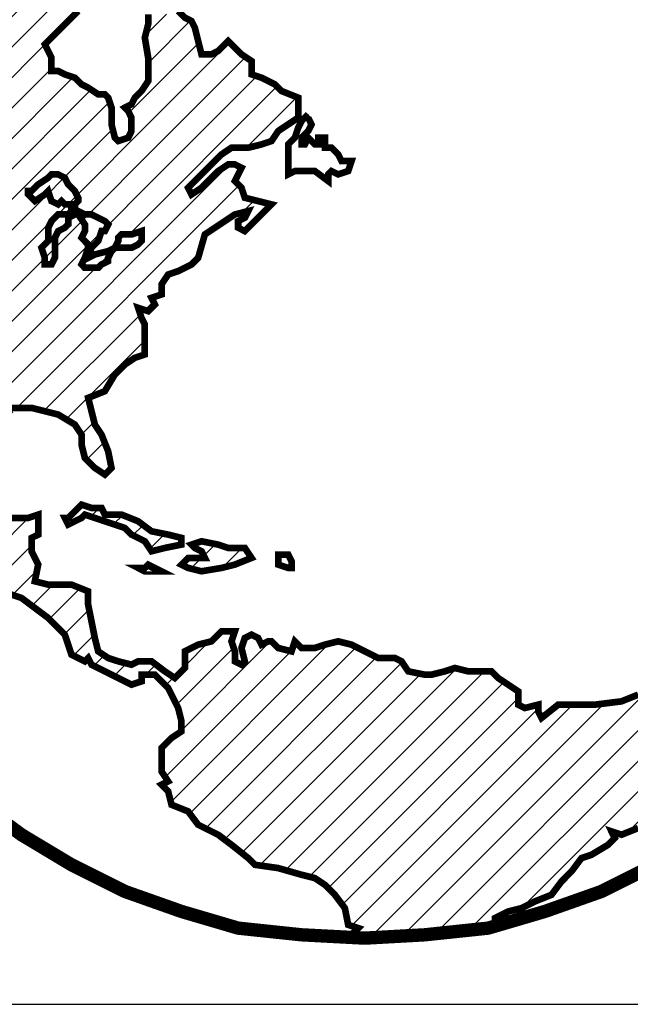
# Model space of a CAD drawing. Extents: x -84 to 336, y -704 to -384.
# Drawn here: x 263 to 273, y -665 to -649 of the extents above; entities that cross this region are included whole.
import ezdxf

# ---------------------------------------------------------------- set-up
doc = ezdxf.new("R2010")
doc.units = 0
doc.header["$MEASUREMENT"] = 0
doc.layers.get('0').update_dxf_attribs({"linetype": 'CONTINUOUS'})
doc.layers.add('FRA', color=5, linetype='CONTINUOUS')
doc.layers.add('TBTEXT', color=4, linetype='CONTINUOUS')

# ---------------------------------------------------------------- blocks, each defined once
blk = doc.blocks.new('SSlogo new')
at = {"layer": 'TBTEXT'}
h = blk.add_hatch(dxfattribs=at)
h.set_pattern_fill('ANSI31', color=256, scale=0.07, style=0)
h.set_pattern_definition([(45, (6.716837, -5.936149), (-0.006187184, 0.006187184), [])])
h.paths.add_polyline_path([(9.21408, 1.62376), (9.21272, 1.63053), (9.21272, 1.63595), (9.20595, 1.63866), (9.19647, 1.63866), (9.19105, 1.64002), (9.19241, 1.64679), (9.1897, 1.65221), (9.1897, 1.65763), (9.19241, 1.65898), (9.19241, 1.6644), (9.19241, 1.66711), (9.18834, 1.66575), (9.18157, 1.66575), (9.17886, 1.66169), (9.17615, 1.65763), (9.17344, 1.65627), (9.16531, 1.65898), (9.15854, 1.66169), (9.15583, 1.66846), (9.15312, 1.67524), (9.15177, 1.68066), (9.15041, 1.68472), (9.15177, 1.68743), (9.15312, 1.69149), (9.15448, 1.69962), (9.15719, 1.70504), (9.16125, 1.7091), (9.16531, 1.71181), (9.17344, 1.7091), (9.17886, 1.70639), (9.18292, 1.70639), (9.18157, 1.71046), (9.1897, 1.71046), (9.20053, 1.70775), (9.20731, 1.70368), (9.21002, 1.69962), (9.21002, 1.69556), (9.21137, 1.69014), (9.21543, 1.68607), (9.2195, 1.68336), (9.22221, 1.68607), (9.22085, 1.69285), (9.21814, 1.69962), (9.21543, 1.70368), (9.21408, 1.7091), (9.21272, 1.71452), (9.2195, 1.71723), (9.22356, 1.724), (9.22763, 1.72807), (9.23169, 1.73078), (9.23575, 1.73213), (9.23575, 1.7389), (9.23575, 1.74432), (9.2344, 1.74703), (9.23304, 1.7511), (9.23711, 1.74974), (9.23982, 1.75245), (9.23846, 1.75516), (9.24253, 1.75651), (9.24253, 1.76058), (9.24524, 1.76464), (9.2493, 1.766), (9.25472, 1.76871), (9.25743, 1.77141), (9.26014, 1.7809), (9.2642, 1.78361), (9.26826, 1.78632), (9.27233, 1.78902), (9.27775, 1.79038), (9.27639, 1.78767), (9.27368, 1.78632), (9.27368, 1.78361), (9.27639, 1.78225), (9.2791, 1.78496), (9.28316, 1.78902), (9.28723, 1.79309), (9.28181, 1.79444), (9.27639, 1.7958), (9.27504, 1.79986), (9.27233, 1.80257), (9.27368, 1.80528), (9.27504, 1.80799), (9.27233, 1.80934), (9.26962, 1.80934), (9.26555, 1.80663), (9.26149, 1.80257), (9.25878, 1.79986), (9.25472, 1.79715), (9.25336, 1.79986), (9.25743, 1.80393), (9.26285, 1.80934), (9.26691, 1.81341), (9.27097, 1.81612), (9.27775, 1.81612), (9.28316, 1.81747), (9.28723, 1.81883), (9.28994, 1.82289), (9.294, 1.8256), (9.29807, 1.82831), (9.29807, 1.83237), (9.29807, 1.83644), (9.29129, 1.83915), (9.28858, 1.84185), (9.28316, 1.84456), (9.2791, 1.84592), (9.2791, 1.85134), (9.27504, 1.85405), (9.27233, 1.85676), (9.26962, 1.85946), (9.26555, 1.8554), (9.26285, 1.85405), (9.25878, 1.85405), (9.25743, 1.85946), (9.25607, 1.86488), (9.25472, 1.86759), (9.25201, 1.86895), (9.2493, 1.87166), (9.24794, 1.87166), (9.24524, 1.8703), (9.23982, 1.8703), (9.23711, 1.8703), (9.23711, 1.86624), (9.23575, 1.86082), (9.23711, 1.85269), (9.23711, 1.84863), (9.23711, 1.84321), (9.2344, 1.83915), (9.23169, 1.83644), (9.23033, 1.83373), (9.22763, 1.83237), (9.22898, 1.83102), (9.23033, 1.82831), (9.23033, 1.82289), (9.22898, 1.82018), (9.22492, 1.81883), (9.22356, 1.82018), (9.22221, 1.8256), (9.22221, 1.83237), (9.22085, 1.83644), (9.2195, 1.83779), (9.21679, 1.83779), (9.21272, 1.8405), (9.21002, 1.84185), (9.20731, 1.84456), (9.20324, 1.84592), (9.20053, 1.84727), (9.19782, 1.84727), (9.19782, 1.85269), (9.19511, 1.85811), (9.20053, 1.86353), (9.2046, 1.86759), (9.20866, 1.87166), (9.21543, 1.87707), (9.21679, 1.87707), (9.22085, 1.87978), (9.22356, 1.88249), (9.22356, 1.8852), (9.22627, 1.88927), (9.23033, 1.88927), (9.23304, 1.88927), (9.23575, 1.89198), (9.23846, 1.89604), (9.23575, 1.9001), (9.23304, 1.89875), (9.22763, 1.89468), (9.22492, 1.89468), (9.22356, 1.9001), (9.22356, 1.90417), (9.22356, 1.90823), (9.22085, 1.90823), (9.21814, 1.90552), (9.21814, 1.90146), (9.21679, 1.89739), (9.21408, 1.89468), (9.21543, 1.9001), (9.21408, 1.90146), (9.21272, 1.89875), (9.21002, 1.89604), (9.20731, 1.89604), (9.2046, 1.89739), (9.20324, 1.9001), (9.20053, 1.9001), (9.19918, 1.89875), (9.19647, 1.89875), (9.19241, 1.9001), (9.19241, 1.90281), (9.19376, 1.90417), (9.19105, 1.90688), (9.19241, 1.90959), (9.19105, 1.91229), (9.18834, 1.91365), (9.18699, 1.91636), (9.18563, 1.91907), (9.18292, 1.91907), (9.17886, 1.91907), (9.18021, 1.92178), (9.18292, 1.92313), (9.18292, 1.92584), (9.18292, 1.9299), (9.18428, 1.93261), (9.18563, 1.93532), (9.18834, 1.93668), (9.18699, 1.93939), (9.18428, 1.9421), (9.18157, 1.93939), (9.1775, 1.93803), (9.1748, 1.93803), (9.17209, 1.93532), (9.16938, 1.93532), (9.16938, 1.93126), (9.16667, 1.9299), (9.16531, 1.92855), (9.16125, 1.9272), (9.15989, 1.9272), (9.15583, 1.92313), (9.15177, 1.91907), (9.14906, 1.91636), (9.14635, 1.91365), (9.14364, 1.91229), (9.14228, 1.90688), (9.13958, 1.90823), (9.13551, 1.90552), (9.14093, 1.90552), (9.14635, 1.90417), (9.1477, 1.90146), (9.14635, 1.89875), (9.14499, 1.89333), (9.14228, 1.88791), (9.14499, 1.8852), (9.14228, 1.87843), (9.13687, 1.8703), (9.13416, 1.86353), (9.13009, 1.85811), (9.13009, 1.85134), (9.12738, 1.84727), (9.12738, 1.8405), (9.12603, 1.83373), (9.12603, 1.83102), (9.12332, 1.82966), (9.12197, 1.83237), (9.12061, 1.82695), (9.11926, 1.82424), (9.11655, 1.82018), (9.11248, 1.81205), (9.11113, 1.80934), (9.10977, 1.80528), (9.10977, 1.80122), (9.10706, 1.79986), (9.10706, 1.79715), (9.10571, 1.79444), (9.10436, 1.79309), (9.10436, 1.78632), (9.10436, 1.77954), (9.103, 1.77141), (9.10436, 1.76329), (9.10571, 1.76058), (9.10706, 1.75922), (9.10706, 1.75245), (9.10706, 1.74568), (9.10706, 1.7389), (9.10706, 1.73484), (9.10842, 1.73213), (9.10842, 1.72536), (9.10706, 1.724), (9.10842, 1.72129), (9.10977, 1.71994), (9.11113, 1.71723), (9.11113, 1.71452), (9.11113, 1.7091), (9.11248, 1.70639), (9.11384, 1.70097), (9.11655, 1.69962), (9.1179, 1.70097), (9.11655, 1.70368), (9.11519, 1.70775), (9.11384, 1.71452), (9.11248, 1.71723), (9.11248, 1.71994), (9.11113, 1.72536), (9.11113, 1.72942), (9.11113, 1.73213), (9.10977, 1.73484), (9.10977, 1.7389), (9.11113, 1.74297), (9.11384, 1.74161), (9.11384, 1.73619), (9.11384, 1.73078), (9.11519, 1.72671), (9.11655, 1.724), (9.11655, 1.71723), (9.11926, 1.71046), (9.12061, 1.70504), (9.12332, 1.69827), (9.12603, 1.6942), (9.12874, 1.68878), (9.12874, 1.68066), (9.13009, 1.67659), (9.13416, 1.67253), (9.13958, 1.66711), (9.14499, 1.65898), (9.15041, 1.65492), (9.15854, 1.64814), (9.1626, 1.64679), (9.16531, 1.64814), (9.16938, 1.64679), (9.17209, 1.64273), (9.1748, 1.63866), (9.1775, 1.63595), (9.18563, 1.63324), (9.19105, 1.62918), (9.19647, 1.62512), (9.19918, 1.62241), (9.20324, 1.61834), (9.2046, 1.61428), (9.20595, 1.61022), (9.21137, 1.60751), (9.21272, 1.60886), (9.21408, 1.60615), (9.2195, 1.60344), (9.22492, 1.60073), (9.23033, 1.59802), (9.2344, 1.59938), (9.2344, 1.60209), (9.23982, 1.60209), (9.24253, 1.59938), (9.24524, 1.59667), (9.24794, 1.59125), (9.2493, 1.58854), (9.25065, 1.58312), (9.25065, 1.57906), (9.24659, 1.57635), (9.24524, 1.575), (9.24253, 1.57229), (9.24253, 1.56822), (9.24253, 1.5628), (9.24524, 1.55874), (9.24253, 1.55739), (9.24524, 1.55468), (9.24659, 1.54926), (9.25336, 1.54655), (9.25743, 1.54113), (9.26555, 1.53707), (9.27097, 1.533), (9.27775, 1.52758), (9.28046, 1.52487), (9.28994, 1.52352), (9.29942, 1.52081), (9.30484, 1.51946), (9.3089, 1.51675), (9.31297, 1.51268), (9.31703, 1.50726), (9.31838, 1.50049), (9.32245, 1.49914), (9.31974, 1.49643), (9.32355, 1.49516), (9.32516, 1.49507), (9.34954, 1.49643), (9.36358, 1.49791), (9.36851, 1.49914), (9.37528, 1.49914), (9.37799, 1.49993), (9.37799, 1.5032), (9.38341, 1.50591), (9.38882, 1.50726), (9.39424, 1.50997), (9.40102, 1.51268), (9.40508, 1.5181), (9.40914, 1.52217), (9.41321, 1.52758), (9.41727, 1.52894), (9.42404, 1.533), (9.42675, 1.53571), (9.4254, 1.53842), (9.42946, 1.53707), (9.43624, 1.53978), (9.44165, 1.54519), (9.44436, 1.55332), (9.44436, 1.55874), (9.44572, 1.56145), (9.44843, 1.56416), (9.44843, 1.56687), (9.45114, 1.57093), (9.4552, 1.5777), (9.45927, 1.58312), (9.46062, 1.58854), (9.46197, 1.59396), (9.45927, 1.59667), (9.45656, 1.59531), (9.44707, 1.59667), (9.4403, 1.59531), (9.43624, 1.59396), (9.42946, 1.59125), (9.41863, 1.5899), (9.40779, 1.5899), (9.40373, 1.5899), (9.39695, 1.58448), (9.3956, 1.58719), (9.3956, 1.5899), (9.39018, 1.58854), (9.38747, 1.5899), (9.38747, 1.59531), (9.38341, 1.59802), (9.37934, 1.60073), (9.37663, 1.60344), (9.36715, 1.60344), (9.36173, 1.6048), (9.35767, 1.60344), (9.35225, 1.60209), (9.34954, 1.60209), (9.34277, 1.60344), (9.34006, 1.60751), (9.33735, 1.60886), (9.33058, 1.60886), (9.32245, 1.61292), (9.31974, 1.61428), (9.31432, 1.61563), (9.3089, 1.61428), (9.30484, 1.61292), (9.30213, 1.61292), (9.29942, 1.61292), (9.29671, 1.61563), (9.29536, 1.61157), (9.28994, 1.61292), (9.28723, 1.61563), (9.28587, 1.61563), (9.28316, 1.61428), (9.28181, 1.61699), (9.2791, 1.61834), (9.27639, 1.61699), (9.27504, 1.61292), (9.27639, 1.60751), (9.27504, 1.60615), (9.27233, 1.60751), (9.27233, 1.61157), (9.27097, 1.61563), (9.27233, 1.6197), (9.26691, 1.6197), (9.26285, 1.61563), (9.25743, 1.61428), (9.25472, 1.61292), (9.25201, 1.61157), (9.25201, 1.6048), (9.24794, 1.60073), (9.24388, 1.60344), (9.23846, 1.60751), (9.23304, 1.60751), (9.23033, 1.60615), (9.22492, 1.60751), (9.22085, 1.60886), (9.21679, 1.61157), (9.21543, 1.61699)])
h.paths.add_polyline_path([(9.22356, 1.77548), (9.22492, 1.77819), (9.22492, 1.77954), (9.22627, 1.7809), (9.23033, 1.7809), (9.2344, 1.78225), (9.2344, 1.7809), (9.2344, 1.77819), (9.23304, 1.77683), (9.23033, 1.77548), (9.22627, 1.77548)], flags=16)
h.paths.add_polyline_path([(9.27639, 1.65356), (9.27504, 1.65356), (9.26962, 1.65356), (9.26555, 1.65492), (9.25878, 1.65627), (9.25472, 1.65492), (9.25607, 1.65356), (9.25878, 1.65221), (9.26014, 1.6495), (9.25878, 1.6495), (9.25607, 1.6495), (9.25336, 1.6495), (9.25065, 1.64679), (9.25336, 1.64544), (9.25878, 1.64408), (9.26691, 1.64544), (9.27233, 1.64679), (9.2791, 1.6495)], flags=17)
h.paths.add_polyline_path([(9.25065, 1.65763), (9.24524, 1.65898), (9.23846, 1.66034), (9.23304, 1.6644), (9.22627, 1.66711), (9.2195, 1.66711), (9.21814, 1.66982), (9.21408, 1.66982), (9.21002, 1.67117), (9.20731, 1.66846), (9.2046, 1.66575), (9.20324, 1.66575), (9.2046, 1.66305), (9.21002, 1.66575), (9.21137, 1.66711), (9.21543, 1.66575), (9.22356, 1.66305), (9.22763, 1.66169), (9.23033, 1.65898), (9.23304, 1.65763), (9.23575, 1.65627), (9.23846, 1.65221), (9.24388, 1.65356), (9.25065, 1.65492)], flags=17)
h.paths.add_polyline_path([(9.57034, 1.78225), (9.56899, 1.79173), (9.56628, 1.79986), (9.56357, 1.81341), (9.55951, 1.8256), (9.5568, 1.83373), (9.55273, 1.84321), (9.54732, 1.85405), (9.54528, 1.85946), (9.54325, 1.86353), (9.53106, 1.88385), (9.52429, 1.89333), (9.52293, 1.89468), (9.52022, 1.89875), (9.51616, 1.90281), (9.51751, 1.89604), (9.51751, 1.89333), (9.51751, 1.88656), (9.51887, 1.88249), (9.52158, 1.87978), (9.52564, 1.87707), (9.52564, 1.87301), (9.52293, 1.8703), (9.52022, 1.86895), (9.51616, 1.87301), (9.5148, 1.86759), (9.5121, 1.86759), (9.50803, 1.8703), (9.50261, 1.87437), (9.4999, 1.87572), (9.49855, 1.86895), (9.49584, 1.86217), (9.49719, 1.85676), (9.49449, 1.8554), (9.49178, 1.85405), (9.49449, 1.84863), (9.49313, 1.84185), (9.49042, 1.83915), (9.48771, 1.83779), (9.485, 1.83779), (9.48771, 1.83102), (9.48907, 1.82424), (9.48907, 1.81883), (9.48907, 1.81341), (9.49178, 1.8107), (9.49313, 1.80663), (9.49449, 1.80122), (9.49313, 1.78902), (9.49313, 1.77683), (9.49449, 1.76329), (9.49584, 1.75245), (9.49855, 1.74974), (9.50261, 1.74568), (9.50668, 1.73484), (9.50668, 1.72265), (9.50939, 1.71994), (9.51074, 1.71858), (9.51345, 1.71452), (9.51887, 1.71181), (9.52022, 1.71317), (9.52293, 1.71046), (9.52835, 1.70775), (9.53241, 1.70504), (9.53648, 1.70504), (9.5419, 1.70504), (9.54596, 1.7091), (9.55138, 1.72129), (9.5568, 1.73349), (9.55951, 1.74026), (9.55815, 1.74297), (9.55951, 1.74568), (9.56086, 1.74839), (9.56493, 1.74839), (9.56628, 1.74839), (9.56763, 1.7511), (9.56763, 1.75516), (9.57034, 1.75516), (9.56899, 1.74974), (9.56899, 1.74703), (9.56899, 1.74297), (9.57034, 1.73755), (9.5717, 1.73484), (9.57305, 1.73349), (9.57305, 1.7389), (9.57305, 1.75516), (9.57305, 1.76735)])
h.paths.add_polyline_path([(9.48636, 1.85676), (9.48771, 1.85811), (9.48365, 1.86217), (9.47958, 1.86624), (9.47823, 1.87437), (9.47688, 1.88114), (9.47417, 1.88249), (9.47552, 1.88656), (9.47688, 1.88927), (9.47552, 1.89468), (9.47688, 1.89604), (9.47958, 1.89333), (9.48229, 1.89062), (9.48771, 1.8852), (9.49042, 1.88385), (9.48907, 1.88656), (9.48365, 1.89198), (9.48365, 1.89468), (9.49178, 1.89468), (9.49449, 1.89468), (9.49584, 1.89333), (9.49855, 1.89062), (9.4999, 1.88927), (9.50126, 1.8852), (9.50261, 1.88656), (9.4999, 1.89198), (9.49719, 1.89604), (9.49449, 1.89875), (9.49313, 1.90146), (9.48907, 1.90146), (9.48094, 1.90146), (9.47552, 1.90417), (9.47417, 1.90823), (9.48094, 1.90823), (9.48365, 1.90688), (9.48771, 1.90823), (9.49178, 1.90688), (9.49584, 1.90417), (9.49855, 1.90146), (9.50397, 1.9001), (9.50397, 1.90146), (9.49719, 1.90688), (9.49449, 1.91094), (9.49178, 1.915), (9.49042, 1.91771), (9.48636, 1.92178), (9.48229, 1.9272), (9.47552, 1.93126), (9.47146, 1.93532), (9.47281, 1.93803), (9.46875, 1.9421), (9.46468, 1.94616), (9.47281, 1.94345), (9.47417, 1.94074), (9.47688, 1.93803), (9.47958, 1.93397), (9.48365, 1.92855), (9.48771, 1.92584), (9.49042, 1.92042), (9.49313, 1.91636), (9.49719, 1.91229), (9.50126, 1.91094), (9.50532, 1.91094), (9.50532, 1.91365), (9.49584, 1.92042), (9.49449, 1.92449), (9.49449, 1.92667), (9.48365, 1.93668), (9.46468, 1.95158), (9.45385, 1.95767), (9.44707, 1.96106), (9.44012, 1.96503), (9.42134, 1.97325), (9.40272, 1.98092), (9.37257, 1.98815), (9.37013, 1.98897), (9.34954, 1.99222), (9.32516, 1.99357), (9.30536, 1.99253), (9.30348, 1.99222), (9.29942, 1.99222), (9.27736, 1.98873), (9.27504, 1.98815), (9.27775, 1.9868), (9.28181, 1.9868), (9.28452, 1.98409), (9.28994, 1.98138), (9.29129, 1.98409), (9.28723, 1.98544), (9.29129, 1.98815), (9.30213, 1.98815), (9.30619, 1.9868), (9.31026, 1.98951), (9.31838, 1.98951), (9.33058, 1.98951), (9.33464, 1.98951), (9.33599, 1.98815), (9.34006, 1.98815), (9.34277, 1.98815), (9.34819, 1.98815), (9.34819, 1.9868), (9.34683, 1.98544), (9.34141, 1.98409), (9.33329, 1.98274), (9.34141, 1.98274), (9.34683, 1.98274), (9.3509, 1.98274), (9.3509, 1.98544), (9.3536, 1.98544), (9.35902, 1.98409), (9.36038, 1.98138), (9.3658, 1.98003), (9.37257, 1.97867), (9.37799, 1.97732), (9.3807, 1.97596), (9.38612, 1.97461), (9.38747, 1.97325), (9.38747, 1.97054), (9.38341, 1.96919), (9.38341, 1.97325), (9.37934, 1.97461), (9.37392, 1.97596), (9.36851, 1.97461), (9.3658, 1.9719), (9.36444, 1.96919), (9.36173, 1.96783), (9.36173, 1.96648), (9.36444, 1.96242), (9.36851, 1.95971), (9.37392, 1.95835), (9.37663, 1.95564), (9.38205, 1.95293), (9.38747, 1.95022), (9.39153, 1.94481), (9.3956, 1.93939), (9.40102, 1.93532), (9.40643, 1.93261), (9.41185, 1.93126), (9.41456, 1.93126), (9.41321, 1.93668), (9.41727, 1.93668), (9.41863, 1.93397), (9.42134, 1.9299), (9.42675, 1.9272), (9.43082, 1.92449), (9.43353, 1.92584), (9.4254, 1.93126), (9.42134, 1.93397), (9.42811, 1.93261), (9.43082, 1.93397), (9.42675, 1.93803), (9.41727, 1.94481), (9.4105, 1.94887), (9.39153, 1.957), (9.38747, 1.95835), (9.38882, 1.96106), (9.39153, 1.96106), (9.39424, 1.95835), (9.39695, 1.95564), (9.40373, 1.95429), (9.4105, 1.95158), (9.41321, 1.95158), (9.41321, 1.95564), (9.41185, 1.95835), (9.41727, 1.95293), (9.42134, 1.95022), (9.42404, 1.95158), (9.4254, 1.94752), (9.42675, 1.94481), (9.43217, 1.94345), (9.43624, 1.93939), (9.43895, 1.93397), (9.43759, 1.92855), (9.43488, 1.9272), (9.43353, 1.91907), (9.43488, 1.915), (9.43759, 1.91229), (9.4403, 1.91094), (9.44436, 1.90823), (9.44436, 1.90146), (9.44436, 1.89739), (9.44572, 1.89333), (9.44436, 1.89062), (9.44165, 1.88791), (9.44301, 1.88656), (9.45249, 1.8852), (9.45656, 1.8852), (9.45927, 1.88249), (9.46062, 1.87978), (9.46333, 1.87707), (9.46468, 1.87437), (9.46197, 1.86895), (9.46062, 1.86624), (9.45656, 1.86624), (9.45656, 1.86082), (9.45791, 1.8554), (9.46062, 1.8554), (9.46197, 1.85134), (9.46875, 1.84592), (9.47417, 1.84321), (9.47823, 1.84185), (9.48229, 1.84321), (9.48636, 1.84592), (9.48771, 1.85134)])
h.paths.add_polyline_path([(9.41863, 1.91229), (9.41321, 1.915), (9.4105, 1.915), (9.40508, 1.915), (9.40237, 1.915), (9.40237, 1.91229), (9.40779, 1.91094), (9.4105, 1.90823), (9.41321, 1.90552), (9.41727, 1.90552), (9.42269, 1.90552), (9.42404, 1.90281), (9.4254, 1.89875), (9.43217, 1.89468), (9.43353, 1.89333), (9.43488, 1.89062), (9.43759, 1.89198), (9.44165, 1.89604), (9.4403, 1.90146), (9.43895, 1.90552), (9.43488, 1.90823), (9.42946, 1.90823), (9.42269, 1.90959)], flags=17)
h.paths.add_polyline_path([(9.3658, 1.92042), (9.36444, 1.92313), (9.36173, 1.92584), (9.35767, 1.92584), (9.35631, 1.92313), (9.35496, 1.92042), (9.3536, 1.91907), (9.3509, 1.91907), (9.34819, 1.91771), (9.34683, 1.915), (9.3509, 1.91365), (9.35496, 1.91229), (9.35902, 1.91365), (9.36444, 1.915), (9.3658, 1.91771)], flags=17)
h.paths.add_polyline_path([(9.33193, 1.91771), (9.33329, 1.92042), (9.33464, 1.92178), (9.33464, 1.92584), (9.33464, 1.9299), (9.32787, 1.9299), (9.32516, 1.92855), (9.32516, 1.93126), (9.32651, 1.93261), (9.32651, 1.93397), (9.3238, 1.93668), (9.31974, 1.94074), (9.31568, 1.94345), (9.31161, 1.94345), (9.31297, 1.94752), (9.30755, 1.94752), (9.30484, 1.95022), (9.30213, 1.95429), (9.30213, 1.95564), (9.29807, 1.95429), (9.29671, 1.95293), (9.29129, 1.95293), (9.28994, 1.957), (9.28587, 1.95429), (9.28316, 1.95293), (9.2791, 1.95022), (9.27504, 1.95022), (9.27368, 1.94616), (9.26962, 1.94345), (9.26691, 1.9421), (9.26691, 1.93939), (9.2642, 1.93668), (9.26285, 1.93532), (9.26014, 1.93397), (9.26014, 1.93126), (9.2642, 1.9299), (9.26149, 1.9272), (9.2642, 1.9272), (9.26962, 1.9272), (9.27368, 1.9272), (9.27775, 1.92584), (9.28046, 1.92042), (9.2791, 1.91636), (9.28181, 1.91365), (9.28587, 1.915), (9.28858, 1.91365), (9.28587, 1.91094), (9.28181, 1.90959), (9.28452, 1.90688), (9.28723, 1.90688), (9.29265, 1.90688), (9.29265, 1.90552), (9.29265, 1.90417), (9.28723, 1.90281), (9.28858, 1.89875), (9.29265, 1.89062), (9.30077, 1.88656), (9.30484, 1.88249), (9.3089, 1.87843), (9.32109, 1.87707), (9.32245, 1.87707), (9.3238, 1.88114), (9.32245, 1.88656), (9.32109, 1.89198), (9.32109, 1.89739), (9.31838, 1.9001), (9.32245, 1.90281), (9.32516, 1.90417), (9.32787, 1.90823), (9.32922, 1.91094), (9.32516, 1.91229), (9.32651, 1.91636), (9.32922, 1.91636)])
h.paths.add_polyline_path([(9.25201, 1.91094), (9.24794, 1.91636), (9.24659, 1.91771), (9.24253, 1.91636), (9.23982, 1.915), (9.23575, 1.91636), (9.23169, 1.91229), (9.23033, 1.91094), (9.23304, 1.90823), (9.2344, 1.90688), (9.2344, 1.90552), (9.22898, 1.90552), (9.22763, 1.90417), (9.22763, 1.90281), (9.2344, 1.90146), (9.23846, 1.90146), (9.24253, 1.90146), (9.24524, 1.90417), (9.24524, 1.90146), (9.24524, 1.89875), (9.24659, 1.89739), (9.2493, 1.89739), (9.25336, 1.89468), (9.25336, 1.89333), (9.25201, 1.89198), (9.25065, 1.89198), (9.2493, 1.88927), (9.2493, 1.88656), (9.24524, 1.88385), (9.24117, 1.88385), (9.23982, 1.88114), (9.24117, 1.88114), (9.24524, 1.88114), (9.24794, 1.88114), (9.2493, 1.87978), (9.25065, 1.87843), (9.25336, 1.87707), (9.25878, 1.87843), (9.26285, 1.87978), (9.26962, 1.87843), (9.27233, 1.87978), (9.26826, 1.88249), (9.26555, 1.88385), (9.26285, 1.88791), (9.26285, 1.88927), (9.26555, 1.88927), (9.26962, 1.88656), (9.27097, 1.88656), (9.27233, 1.89062), (9.27233, 1.89333), (9.27097, 1.89468), (9.2642, 1.89739), (9.26014, 1.89875), (9.2642, 1.9001), (9.2642, 1.90281), (9.26285, 1.90552), (9.25472, 1.90688)], flags=17)
for points in [[(9.07455, 1.74432, 0.00542, 0.00542, 0), (9.07455, 1.74432, 0.00542, 0.00542, 0), (9.07591, 1.71858, 0.00542, 0.00542, 0), (9.07997, 1.6942, 0.00542, 0.00542, 0), (9.08675, 1.66982, 0.00542, 0.00542, 0), (9.09487, 1.64679, 0.00542, 0.00542, 0), (9.10571, 1.62512, 0.00542, 0.00542, 0), (9.1179, 1.6048, 0.00542, 0.00542, 0), (9.1328, 1.58583, 0.00542, 0.00542, 0), (9.1477, 1.56822, 0.00542, 0.00542, 0), (9.16531, 1.55197, 0.00542, 0.00542, 0), (9.18563, 1.53707, 0.00542, 0.00542, 0), (9.20595, 1.52487, 0.00542, 0.00542, 0), (9.22763, 1.51404, 0.00542, 0.00542, 0), (9.25065, 1.50591, 0.00542, 0.00542, 0), (9.27368, 1.49914, 0.00542, 0.00542, 0), (9.29942, 1.49643, 0.00542, 0.00542, 0), (9.32516, 1.49507, 0.00542, 0.00542, 0), (9.32516, 1.49507, 0.00542, 0.00542, 0), (9.34954, 1.49643, 0.00542, 0.00542, 0), (9.37528, 1.49914, 0.00542, 0.00542, 0), (9.39831, 1.50591, 0.00542, 0.00542, 0), (9.42134, 1.51404, 0.00542, 0.00542, 0), (9.44301, 1.52487, 0.00542, 0.00542, 0)], [(9.1775, 1.63595, 0.00271, 0.00271, 0), (9.18563, 1.63324, 0.00271, 0.00271, 0), (9.19105, 1.62918, 0.00271, 0.00271, 0), (9.19647, 1.62512, 0.00271, 0.00271, 0), (9.19918, 1.62241, 0.00271, 0.00271, 0), (9.20324, 1.61834, 0.00271, 0.00271, 0), (9.2046, 1.61428, 0.00271, 0.00271, 0), (9.20595, 1.61022, 0.00271, 0.00271, 0), (9.21137, 1.60751, 0.00271, 0.00271, 0), (9.21272, 1.60886, 0.00271, 0.00271, 0), (9.21408, 1.60615, 0.00271, 0.00271, 0), (9.2195, 1.60344, 0.00271, 0.00271, 0), (9.22492, 1.60073, 0.00271, 0.00271, 0), (9.23033, 1.59802, 0.00271, 0.00271, 0), (9.2344, 1.59938, 0.00271, 0.00271, 0), (9.2344, 1.60209, 0.00271, 0.00271, 0), (9.23982, 1.60209, 0.00271, 0.00271, 0), (9.24253, 1.59938, 0.00271, 0.00271, 0), (9.24524, 1.59667, 0.00271, 0.00271, 0), (9.24794, 1.59125, 0.00271, 0.00271, 0), (9.2493, 1.58854, 0.00271, 0.00271, 0), (9.25065, 1.58312, 0.00271, 0.00271, 0), (9.25065, 1.57906, 0.00271, 0.00271, 0), (9.24659, 1.57635, 0.00271, 0.00271, 0), (9.24524, 1.575, 0.00271, 0.00271, 0), (9.24253, 1.57229, 0.00271, 0.00271, 0), (9.24253, 1.56822, 0.00271, 0.00271, 0), (9.24253, 1.5628, 0.00271, 0.00271, 0), (9.24524, 1.55874, 0.00271, 0.00271, 0), (9.24253, 1.55739, 0.00271, 0.00271, 0), (9.24524, 1.55468, 0.00271, 0.00271, 0), (9.24659, 1.54926, 0.00271, 0.00271, 0), (9.25336, 1.54655, 0.00271, 0.00271, 0), (9.25743, 1.54113, 0.00271, 0.00271, 0), (9.26555, 1.53707, 0.00271, 0.00271, 0), (9.27097, 1.533, 0.00271, 0.00271, 0), (9.27775, 1.52758, 0.00271, 0.00271, 0), (9.28046, 1.52487, 0.00271, 0.00271, 0), (9.28994, 1.52352, 0.00271, 0.00271, 0), (9.29942, 1.52081, 0.00271, 0.00271, 0), (9.30484, 1.51946, 0.00271, 0.00271, 0), (9.3089, 1.51675, 0.00271, 0.00271, 0), (9.31297, 1.51268, 0.00271, 0.00271, 0), (9.31703, 1.50726, 0.00271, 0.00271, 0), (9.31838, 1.50049, 0.00271, 0.00271, 0), (9.32245, 1.49914, 0.00271, 0.00271, 0), (9.31974, 1.49643, 0.00271, 0.00271, 0), (9.3238, 1.49507, 0.00271, 0.00271, 0), (9.32922, 1.49507, 0.00271, 0.00271, 0), (9.33464, 1.49507, 0.00271, 0.00271, 0), (9.34277, 1.49507, 0.00271, 0.00271, 0), (9.34954, 1.49507, 0.00271, 0.00271, 0), (9.35631, 1.49643, 0.00271, 0.00271, 0), (9.36309, 1.49778, 0.00271, 0.00271, 0), (9.36851, 1.49914, 0.00271, 0.00271, 0), (9.37799, 1.49914, 0.00271, 0.00271, 0), (9.37799, 1.5032, 0.00271, 0.00271, 0), (9.38341, 1.50591, 0.00271, 0.00271, 0), (9.38882, 1.50726, 0.00271, 0.00271, 0), (9.39424, 1.50997, 0.00271, 0.00271, 0), (9.40102, 1.51268, 0.00271, 0.00271, 0), (9.40508, 1.5181, 0.00271, 0.00271, 0), (9.40914, 1.52217, 0.00271, 0.00271, 0), (9.41321, 1.52758, 0.00271, 0.00271, 0), (9.41727, 1.52894, 0.00271, 0.00271, 0), (9.42404, 1.533, 0.00271, 0.00271, 0), (9.42675, 1.53571, 0.00271, 0.00271, 0), (9.4254, 1.53842, 0.00271, 0.00271, 0), (9.42946, 1.53707, 0.00271, 0.00271, 0), (9.43624, 1.53978, 0.00271, 0.00271, 0)], [(9.43624, 1.59396, 0.00271, 0.00271, 0), (9.42946, 1.59125, 0.00271, 0.00271, 0), (9.41863, 1.5899, 0.00271, 0.00271, 0), (9.40779, 1.5899, 0.00271, 0.00271, 0), (9.40373, 1.5899, 0.00271, 0.00271, 0), (9.39695, 1.58448, 0.00271, 0.00271, 0), (9.3956, 1.58719, 0.00271, 0.00271, 0), (9.3956, 1.5899, 0.00271, 0.00271, 0), (9.39018, 1.58854, 0.00271, 0.00271, 0), (9.38747, 1.5899, 0.00271, 0.00271, 0), (9.38747, 1.59531, 0.00271, 0.00271, 0), (9.38341, 1.59802, 0.00271, 0.00271, 0), (9.37934, 1.60073, 0.00271, 0.00271, 0), (9.37663, 1.60344, 0.00271, 0.00271, 0), (9.36715, 1.60344, 0.00271, 0.00271, 0), (9.36173, 1.6048, 0.00271, 0.00271, 0), (9.35767, 1.60344, 0.00271, 0.00271, 0), (9.35225, 1.60209, 0.00271, 0.00271, 0), (9.34954, 1.60209, 0.00271, 0.00271, 0), (9.34277, 1.60344, 0.00271, 0.00271, 0), (9.34006, 1.60751, 0.00271, 0.00271, 0), (9.33735, 1.60886, 0.00271, 0.00271, 0), (9.33058, 1.60886, 0.00271, 0.00271, 0), (9.32245, 1.61292, 0.00271, 0.00271, 0), (9.31974, 1.61428, 0.00271, 0.00271, 0), (9.31432, 1.61563, 0.00271, 0.00271, 0), (9.3089, 1.61428, 0.00271, 0.00271, 0), (9.30484, 1.61292, 0.00271, 0.00271, 0), (9.30213, 1.61292, 0.00271, 0.00271, 0), (9.29942, 1.61292, 0.00271, 0.00271, 0), (9.29671, 1.61563, 0.00271, 0.00271, 0), (9.29536, 1.61157, 0.00271, 0.00271, 0), (9.28994, 1.61292, 0.00271, 0.00271, 0), (9.28723, 1.61563, 0.00271, 0.00271, 0), (9.28587, 1.61563, 0.00271, 0.00271, 0), (9.28316, 1.61428, 0.00271, 0.00271, 0), (9.28181, 1.61699, 0.00271, 0.00271, 0), (9.2791, 1.61834, 0.00271, 0.00271, 0), (9.27639, 1.61699, 0.00271, 0.00271, 0), (9.27504, 1.61292, 0.00271, 0.00271, 0), (9.27639, 1.60751, 0.00271, 0.00271, 0), (9.27504, 1.60615, 0.00271, 0.00271, 0), (9.27233, 1.60751, 0.00271, 0.00271, 0), (9.27233, 1.61157, 0.00271, 0.00271, 0), (9.27097, 1.61563, 0.00271, 0.00271, 0), (9.27233, 1.6197, 0.00271, 0.00271, 0), (9.26691, 1.6197, 0.00271, 0.00271, 0), (9.26285, 1.61563, 0.00271, 0.00271, 0), (9.25743, 1.61428, 0.00271, 0.00271, 0), (9.25472, 1.61292, 0.00271, 0.00271, 0), (9.25201, 1.61157, 0.00271, 0.00271, 0), (9.25201, 1.6048, 0.00271, 0.00271, 0), (9.24794, 1.60073, 0.00271, 0.00271, 0), (9.24388, 1.60344, 0.00271, 0.00271, 0), (9.23846, 1.60751, 0.00271, 0.00271, 0), (9.23304, 1.60751, 0.00271, 0.00271, 0), (9.23033, 1.60615, 0.00271, 0.00271, 0), (9.22492, 1.60751, 0.00271, 0.00271, 0), (9.22085, 1.60886, 0.00271, 0.00271, 0), (9.21679, 1.61157, 0.00271, 0.00271, 0), (9.21543, 1.61699, 0.00271, 0.00271, 0), (9.21408, 1.62376, 0.00271, 0.00271, 0), (9.21272, 1.63053, 0.00271, 0.00271, 0), (9.21272, 1.63595, 0.00271, 0.00271, 0), (9.20595, 1.63866, 0.00271, 0.00271, 0), (9.19647, 1.63866, 0.00271, 0.00271, 0), (9.19105, 1.64002, 0.00271, 0.00271, 0), (9.19241, 1.64679, 0.00271, 0.00271, 0), (9.1897, 1.65221, 0.00271, 0.00271, 0), (9.1897, 1.65763, 0.00271, 0.00271, 0), (9.19241, 1.65898, 0.00271, 0.00271, 0), (9.19241, 1.6644, 0.00271, 0.00271, 0), (9.19241, 1.66711, 0.00271, 0.00271, 0), (9.18834, 1.66575, 0.00271, 0.00271, 0), (9.18157, 1.66575, 0.00271, 0.00271, 0)], [(9.18157, 1.71046, 0.00271, 0.00271, 0), (9.1897, 1.71046, 0.00271, 0.00271, 0), (9.20053, 1.70775, 0.00271, 0.00271, 0), (9.20731, 1.70368, 0.00271, 0.00271, 0), (9.21002, 1.69962, 0.00271, 0.00271, 0), (9.21002, 1.69556, 0.00271, 0.00271, 0), (9.21137, 1.69014, 0.00271, 0.00271, 0), (9.21543, 1.68607, 0.00271, 0.00271, 0), (9.2195, 1.68336, 0.00271, 0.00271, 0), (9.22221, 1.68607, 0.00271, 0.00271, 0), (9.22085, 1.69285, 0.00271, 0.00271, 0), (9.21814, 1.69962, 0.00271, 0.00271, 0), (9.21543, 1.70368, 0.00271, 0.00271, 0), (9.21408, 1.7091, 0.00271, 0.00271, 0), (9.21272, 1.71452, 0.00271, 0.00271, 0), (9.2195, 1.71723, 0.00271, 0.00271, 0), (9.22356, 1.724, 0.00271, 0.00271, 0), (9.22763, 1.72807, 0.00271, 0.00271, 0), (9.23169, 1.73078, 0.00271, 0.00271, 0), (9.23575, 1.73213, 0.00271, 0.00271, 0), (9.23575, 1.7389, 0.00271, 0.00271, 0), (9.23575, 1.74432, 0.00271, 0.00271, 0), (9.2344, 1.74703, 0.00271, 0.00271, 0), (9.23304, 1.7511, 0.00271, 0.00271, 0), (9.23711, 1.74974, 0.00271, 0.00271, 0), (9.23982, 1.75245, 0.00271, 0.00271, 0), (9.23846, 1.75516, 0.00271, 0.00271, 0), (9.24253, 1.75651, 0.00271, 0.00271, 0), (9.24253, 1.76058, 0.00271, 0.00271, 0), (9.24524, 1.76464, 0.00271, 0.00271, 0), (9.2493, 1.766, 0.00271, 0.00271, 0), (9.25472, 1.76871, 0.00271, 0.00271, 0), (9.25743, 1.77141, 0.00271, 0.00271, 0), (9.26014, 1.7809, 0.00271, 0.00271, 0), (9.2642, 1.78361, 0.00271, 0.00271, 0), (9.26826, 1.78632, 0.00271, 0.00271, 0), (9.27233, 1.78902, 0.00271, 0.00271, 0), (9.27775, 1.79038, 0.00271, 0.00271, 0), (9.27639, 1.78767, 0.00271, 0.00271, 0), (9.27368, 1.78632, 0.00271, 0.00271, 0), (9.27368, 1.78361, 0.00271, 0.00271, 0), (9.27639, 1.78225, 0.00271, 0.00271, 0), (9.2791, 1.78496, 0.00271, 0.00271, 0), (9.28316, 1.78902, 0.00271, 0.00271, 0), (9.28723, 1.79309, 0.00271, 0.00271, 0), (9.28181, 1.79444, 0.00271, 0.00271, 0), (9.27639, 1.7958, 0.00271, 0.00271, 0), (9.27504, 1.79986, 0.00271, 0.00271, 0), (9.27233, 1.80257, 0.00271, 0.00271, 0), (9.27368, 1.80528, 0.00271, 0.00271, 0), (9.27504, 1.80799, 0.00271, 0.00271, 0), (9.27233, 1.80934, 0.00271, 0.00271, 0), (9.26962, 1.80934, 0.00271, 0.00271, 0), (9.26555, 1.80663, 0.00271, 0.00271, 0), (9.26149, 1.80257, 0.00271, 0.00271, 0), (9.25878, 1.79986, 0.00271, 0.00271, 0), (9.25472, 1.79715, 0.00271, 0.00271, 0), (9.25336, 1.79986, 0.00271, 0.00271, 0), (9.25743, 1.80393, 0.00271, 0.00271, 0), (9.26285, 1.80934, 0.00271, 0.00271, 0), (9.26691, 1.81341, 0.00271, 0.00271, 0), (9.27097, 1.81612, 0.00271, 0.00271, 0), (9.27775, 1.81612, 0.00271, 0.00271, 0), (9.28316, 1.81747, 0.00271, 0.00271, 0), (9.28723, 1.81883, 0.00271, 0.00271, 0), (9.28994, 1.82289, 0.00271, 0.00271, 0), (9.294, 1.8256, 0.00271, 0.00271, 0), (9.29807, 1.82831, 0.00271, 0.00271, 0), (9.29807, 1.83237, 0.00271, 0.00271, 0), (9.29807, 1.83644, 0.00271, 0.00271, 0), (9.29129, 1.83915, 0.00271, 0.00271, 0), (9.28858, 1.84185, 0.00271, 0.00271, 0), (9.28316, 1.84456, 0.00271, 0.00271, 0), (9.2791, 1.84592, 0.00271, 0.00271, 0), (9.2791, 1.85134, 0.00271, 0.00271, 0), (9.27504, 1.85405, 0.00271, 0.00271, 0), (9.27233, 1.85676, 0.00271, 0.00271, 0), (9.26962, 1.85946, 0.00271, 0.00271, 0), (9.26555, 1.8554, 0.00271, 0.00271, 0), (9.26285, 1.85405, 0.00271, 0.00271, 0), (9.25878, 1.85405, 0.00271, 0.00271, 0), (9.25743, 1.85946, 0.00271, 0.00271, 0), (9.25607, 1.86488, 0.00271, 0.00271, 0), (9.25472, 1.86759, 0.00271, 0.00271, 0), (9.25201, 1.86895, 0.00271, 0.00271, 0), (9.2493, 1.87166, 0.00271, 0.00271, 0)], [(9.23711, 1.8703, 0.00271, 0.00271, 0), (9.23711, 1.86624, 0.00271, 0.00271, 0), (9.23575, 1.86082, 0.00271, 0.00271, 0), (9.23711, 1.85269, 0.00271, 0.00271, 0), (9.23711, 1.84863, 0.00271, 0.00271, 0), (9.23711, 1.84321, 0.00271, 0.00271, 0), (9.2344, 1.83915, 0.00271, 0.00271, 0), (9.23169, 1.83644, 0.00271, 0.00271, 0), (9.23033, 1.83373, 0.00271, 0.00271, 0), (9.22763, 1.83237, 0.00271, 0.00271, 0), (9.22898, 1.83102, 0.00271, 0.00271, 0), (9.23033, 1.82831, 0.00271, 0.00271, 0), (9.23033, 1.82289, 0.00271, 0.00271, 0), (9.22898, 1.82018, 0.00271, 0.00271, 0), (9.22492, 1.81883, 0.00271, 0.00271, 0), (9.22356, 1.82018, 0.00271, 0.00271, 0), (9.22356, 1.82018, 0.00271, 0.00271, 0), (9.22221, 1.8256, 0.00271, 0.00271, 0), (9.22221, 1.8256, 0.00271, 0.00271, 0), (9.22221, 1.83237, 0.00271, 0.00271, 0), (9.22085, 1.83644, 0.00271, 0.00271, 0), (9.2195, 1.83779, 0.00271, 0.00271, 0), (9.21679, 1.83779, 0.00271, 0.00271, 0), (9.21272, 1.8405, 0.00271, 0.00271, 0), (9.21002, 1.84185, 0.00271, 0.00271, 0), (9.20731, 1.84456, 0.00271, 0.00271, 0), (9.20324, 1.84592, 0.00271, 0.00271, 0), (9.20053, 1.84727, 0.00271, 0.00271, 0), (9.19782, 1.84727, 0.00271, 0.00271, 0), (9.19782, 1.85269, 0.00271, 0.00271, 0), (9.19511, 1.85811, 0.00271, 0.00271, 0), (9.20053, 1.86353, 0.00271, 0.00271, 0), (9.2046, 1.86759, 0.00271, 0.00271, 0), (9.20866, 1.87166, 0.00271, 0.00271, 0)], [(9.30213, 1.82831, 0.00271, 0.00271, 0), (9.30213, 1.82831, 0.00271, 0.00271, 0), (9.30348, 1.8256, 0.00271, 0.00271, 0), (9.30213, 1.82289, 0.00271, 0.00271, 0), (9.29942, 1.82018, 0.00271, 0.00271, 0), (9.29942, 1.81747, 0.00271, 0.00271, 0), (9.30077, 1.81747, 0.00271, 0.00271, 0), (9.30213, 1.82018, 0.00271, 0.00271, 0), (9.30348, 1.81883, 0.00271, 0.00271, 0), (9.30484, 1.81747, 0.00271, 0.00271, 0), (9.30619, 1.81747, 0.00271, 0.00271, 0), (9.30619, 1.82018, 0.00271, 0.00271, 0), (9.3089, 1.82018, 0.00271, 0.00271, 0), (9.3089, 1.81612, 0.00271, 0.00271, 0), (9.31026, 1.81612, 0.00271, 0.00271, 0), (9.31161, 1.81612, 0.00271, 0.00271, 0), (9.31297, 1.81476, 0.00271, 0.00271, 0), (9.31432, 1.81341, 0.00271, 0.00271, 0), (9.31568, 1.8107, 0.00271, 0.00271, 0), (9.31974, 1.8107, 0.00271, 0.00271, 0), (9.31838, 1.80663, 0.00271, 0.00271, 0), (9.31432, 1.80528, 0.00271, 0.00271, 0), (9.31161, 1.80663, 0.00271, 0.00271, 0), (9.31026, 1.80528, 0.00271, 0.00271, 0), (9.31026, 1.80257, 0.00271, 0.00271, 0), (9.30484, 1.80663, 0.00271, 0.00271, 0), (9.30077, 1.80663, 0.00271, 0.00271, 0), (9.29671, 1.80663, 0.00271, 0.00271, 0), (9.294, 1.80528, 0.00271, 0.00271, 0), (9.294, 1.80528, 0.00271, 0.00271, 0), (9.294, 1.80663, 0.00271, 0.00271, 0), (9.294, 1.80934, 0.00271, 0.00271, 0), (9.294, 1.80934, 0.00271, 0.00271, 0), (9.294, 1.81747, 0.00271, 0.00271, 0), (9.29671, 1.82018, 0.00271, 0.00271, 0), (9.29807, 1.82424, 0.00271, 0.00271, 0), (9.29942, 1.82695, 0.00271, 0.00271, 0), (9.30213, 1.82966, 0.00271, 0.00271, 0)], [(9.18834, 1.79715, 0.00271, 0.00271, 0), (9.1897, 1.7958, 0.00271, 0.00271, 0), (9.19105, 1.79444, 0.00271, 0.00271, 0), (9.19511, 1.79715, 0.00271, 0.00271, 0), (9.19647, 1.79851, 0.00271, 0.00271, 0), (9.19782, 1.79444, 0.00271, 0.00271, 0), (9.20053, 1.79309, 0.00271, 0.00271, 0), (9.20189, 1.79444, 0.00271, 0.00271, 0), (9.20324, 1.79309, 0.00271, 0.00271, 0), (9.20595, 1.79309, 0.00271, 0.00271, 0), (9.20595, 1.79038, 0.00271, 0.00271, 0), (9.2046, 1.78902, 0.00271, 0.00271, 0), (9.20053, 1.78902, 0.00271, 0.00271, 0), (9.19782, 1.78632, 0.00271, 0.00271, 0), (9.19647, 1.78361, 0.00271, 0.00271, 0), (9.19647, 1.7809, 0.00271, 0.00271, 0), (9.19647, 1.77819, 0.00271, 0.00271, 0), (9.19376, 1.77548, 0.00271, 0.00271, 0), (9.19511, 1.77141, 0.00271, 0.00271, 0), (9.19511, 1.76871, 0.00271, 0.00271, 0), (9.19782, 1.76871, 0.00271, 0.00271, 0), (9.19918, 1.77141, 0.00271, 0.00271, 0), (9.19918, 1.77548, 0.00271, 0.00271, 0), (9.19918, 1.77954, 0.00271, 0.00271, 0), (9.20053, 1.78225, 0.00271, 0.00271, 0), (9.20324, 1.78361, 0.00271, 0.00271, 0), (9.2046, 1.78496, 0.00271, 0.00271, 0), (9.2046, 1.78767, 0.00271, 0.00271, 0), (9.20731, 1.78902, 0.00271, 0.00271, 0), (9.20866, 1.78902, 0.00271, 0.00271, 0), (9.21137, 1.78496, 0.00271, 0.00271, 0), (9.21137, 1.78225, 0.00271, 0.00271, 0), (9.21002, 1.77954, 0.00271, 0.00271, 0), (9.21272, 1.77683, 0.00271, 0.00271, 0), (9.21272, 1.77548, 0.00271, 0.00271, 0), (9.21137, 1.77141, 0.00271, 0.00271, 0), (9.21002, 1.76871, 0.00271, 0.00271, 0), (9.21002, 1.76871, 0.00271, 0.00271, 0), (9.21137, 1.76735, 0.00271, 0.00271, 0), (9.21137, 1.76735, 0.00271, 0.00271, 0), (9.21679, 1.76735, 0.00271, 0.00271, 0), (9.21814, 1.76871, 0.00271, 0.00271, 0), (9.22085, 1.77006, 0.00271, 0.00271, 0), (9.22085, 1.77141, 0.00271, 0.00271, 0), (9.22221, 1.77412, 0.00271, 0.00271, 0), (9.22356, 1.77548, 0.00271, 0.00271, 0), (9.22627, 1.77548, 0.00271, 0.00271, 0), (9.23033, 1.77548, 0.00271, 0.00271, 0), (9.23304, 1.77683, 0.00271, 0.00271, 0), (9.2344, 1.77819, 0.00271, 0.00271, 0), (9.2344, 1.7809, 0.00271, 0.00271, 0), (9.2344, 1.78225, 0.00271, 0.00271, 0), (9.23033, 1.7809, 0.00271, 0.00271, 0), (9.22627, 1.7809, 0.00271, 0.00271, 0), (9.22492, 1.77954, 0.00271, 0.00271, 0), (9.22492, 1.77819, 0.00271, 0.00271, 0), (9.22356, 1.77548, 0.00271, 0.00271, 0), (9.22085, 1.77412, 0.00271, 0.00271, 0), (9.21543, 1.77277, 0.00271, 0.00271, 0), (9.21272, 1.77141, 0.00271, 0.00271, 0), (9.21408, 1.77548, 0.00271, 0.00271, 0), (9.21543, 1.77683, 0.00271, 0.00271, 0), (9.21679, 1.77819, 0.00271, 0.00271, 0), (9.21814, 1.78225, 0.00271, 0.00271, 0), (9.2195, 1.78225, 0.00271, 0.00271, 0), (9.22085, 1.78496, 0.00271, 0.00271, 0), (9.2195, 1.78632, 0.00271, 0.00271, 0), (9.21408, 1.78902, 0.00271, 0.00271, 0), (9.21137, 1.78902, 0.00271, 0.00271, 0), (9.20866, 1.79038, 0.00271, 0.00271, 0), (9.20731, 1.79038, 0.00271, 0.00271, 0), (9.20731, 1.79309, 0.00271, 0.00271, 0), (9.20866, 1.79444, 0.00271, 0.00271, 0), (9.20866, 1.7958, 0.00271, 0.00271, 0), (9.20731, 1.79851, 0.00271, 0.00271, 0), (9.2046, 1.80122, 0.00271, 0.00271, 0), (9.20324, 1.80393, 0.00271, 0.00271, 0), (9.20053, 1.80528, 0.00271, 0.00271, 0), (9.19782, 1.80528, 0.00271, 0.00271, 0), (9.19647, 1.80393, 0.00271, 0.00271, 0), (9.19241, 1.80122, 0.00271, 0.00271, 0), (9.1897, 1.79851, 0.00271, 0.00271, 0), (9.18834, 1.79851, 0.00271, 0.00271, 0), (9.18834, 1.79715, 0.00271, 0.00271, 0), (9.18834, 1.79715, 0.00271, 0.00271, 0), (9.18834, 1.79715, 0.00271, 0.00271, 0)], [(9.20324, 1.66575, 0.00271, 0.00271, 0), (9.2046, 1.66305, 0.00271, 0.00271, 0), (9.21002, 1.66575, 0.00271, 0.00271, 0), (9.21137, 1.66711, 0.00271, 0.00271, 0), (9.21543, 1.66575, 0.00271, 0.00271, 0), (9.22356, 1.66305, 0.00271, 0.00271, 0), (9.22763, 1.66169, 0.00271, 0.00271, 0), (9.23033, 1.65898, 0.00271, 0.00271, 0), (9.23304, 1.65763, 0.00271, 0.00271, 0), (9.23575, 1.65627, 0.00271, 0.00271, 0), (9.23846, 1.65221, 0.00271, 0.00271, 0), (9.24388, 1.65356, 0.00271, 0.00271, 0), (9.25065, 1.65492, 0.00271, 0.00271, 0), (9.25065, 1.65763, 0.00271, 0.00271, 0), (9.24524, 1.65898, 0.00271, 0.00271, 0), (9.23846, 1.66034, 0.00271, 0.00271, 0), (9.23304, 1.6644, 0.00271, 0.00271, 0), (9.22627, 1.66711, 0.00271, 0.00271, 0), (9.2195, 1.66711, 0.00271, 0.00271, 0), (9.21814, 1.66982, 0.00271, 0.00271, 0), (9.21408, 1.66982, 0.00271, 0.00271, 0), (9.21002, 1.67117, 0.00271, 0.00271, 0), (9.20731, 1.66846, 0.00271, 0.00271, 0), (9.2046, 1.66575, 0.00271, 0.00271, 0), (9.20324, 1.66575, 0.00271, 0.00271, 0), (9.20324, 1.66575, 0.00271, 0.00271, 0), (9.20324, 1.66575, 0.00271, 0.00271, 0)], [(9.25065, 1.64679, 0.00271, 0.00271, 0), (9.25336, 1.6495, 0.00271, 0.00271, 0), (9.25607, 1.6495, 0.00271, 0.00271, 0), (9.25878, 1.6495, 0.00271, 0.00271, 0), (9.26014, 1.6495, 0.00271, 0.00271, 0), (9.25878, 1.65221, 0.00271, 0.00271, 0), (9.25607, 1.65356, 0.00271, 0.00271, 0), (9.25472, 1.65492, 0.00271, 0.00271, 0), (9.25878, 1.65627, 0.00271, 0.00271, 0), (9.26555, 1.65492, 0.00271, 0.00271, 0), (9.26962, 1.65356, 0.00271, 0.00271, 0), (9.27504, 1.65356, 0.00271, 0.00271, 0), (9.27639, 1.65356, 0.00271, 0.00271, 0), (9.2791, 1.6495, 0.00271, 0.00271, 0), (9.27233, 1.64679, 0.00271, 0.00271, 0), (9.26691, 1.64544, 0.00271, 0.00271, 0), (9.25878, 1.64408, 0.00271, 0.00271, 0), (9.25336, 1.64544, 0.00271, 0.00271, 0), (9.25065, 1.64679, 0.00271, 0.00271, 0), (9.25065, 1.64679, 0.00271, 0.00271, 0), (9.25065, 1.64679, 0.00271, 0.00271, 0)], [(9.28994, 1.65085, 0.00271, 0.00271, 0), (9.28994, 1.64679, 0.00271, 0.00271, 0), (9.294, 1.64544, 0.00271, 0.00271, 0), (9.29536, 1.64544, 0.00271, 0.00271, 0), (9.29536, 1.64814, 0.00271, 0.00271, 0), (9.294, 1.65085, 0.00271, 0.00271, 0), (9.28994, 1.65085, 0.00271, 0.00271, 0), (9.28994, 1.65085, 0.00271, 0.00271, 0), (9.28994, 1.65085, 0.00271, 0.00271, 0)], [(9.23304, 1.64544, 0.00271, 0.00271, 0), (9.23575, 1.64408, 0.00271, 0.00271, 0), (9.23982, 1.64408, 0.00271, 0.00271, 0), (9.24253, 1.64408, 0.00271, 0.00271, 0), (9.23982, 1.64544, 0.00271, 0.00271, 0), (9.23711, 1.64679, 0.00271, 0.00271, 0), (9.23575, 1.64544, 0.00271, 0.00271, 0), (9.23304, 1.64544, 0.00271, 0.00271, 0), (9.23304, 1.64544, 0.00271, 0.00271, 0), (9.23304, 1.64544, 0.00271, 0.00271, 0)]]:
    blk.add_lwpolyline(points, format="xyseb", dxfattribs=at)
blk.add_lwpolyline([(9.30213, 1.82831), (9.30213, 1.82831), (9.30348, 1.8256), (9.30213, 1.82289), (9.29942, 1.82018), (9.29942, 1.81747), (9.30077, 1.81747), (9.30213, 1.82018), (9.30348, 1.81883), (9.30484, 1.81747), (9.30619, 1.81747), (9.30619, 1.82018), (9.3089, 1.82018), (9.3089, 1.81612), (9.31026, 1.81612), (9.31161, 1.81612), (9.31297, 1.81476), (9.31432, 1.81341), (9.31568, 1.8107), (9.31974, 1.8107), (9.31838, 1.80663), (9.31432, 1.80528), (9.31161, 1.80663), (9.31026, 1.80528), (9.31026, 1.80257), (9.30484, 1.80663), (9.30077, 1.80663), (9.29671, 1.80663), (9.294, 1.80528), (9.294, 1.80528), (9.294, 1.80663), (9.294, 1.80934), (9.294, 1.80934), (9.294, 1.81747), (9.29671, 1.82018), (9.29807, 1.82424), (9.29942, 1.82695), (9.30213, 1.82966), (9.30213, 1.82831), (9.30213, 1.82831)], dxfattribs=at)

msp = doc.modelspace()

# ---------------------------------------------------------------- linework, layer by layer
at = {"layer": 'FRA', "ltscale": 10}
msp.add_line((202.801, -665.272), (326, -665.272), dxfattribs=at)

# ---------------------------------------------------------------- block references
at = {"ltscale": 10, "xscale": 40, "yscale": 40, "zscale": 40}
msp.add_blockref('SSlogo new', (-104, -724), dxfattribs=at)

doc.saveas('drawing.dxf')
